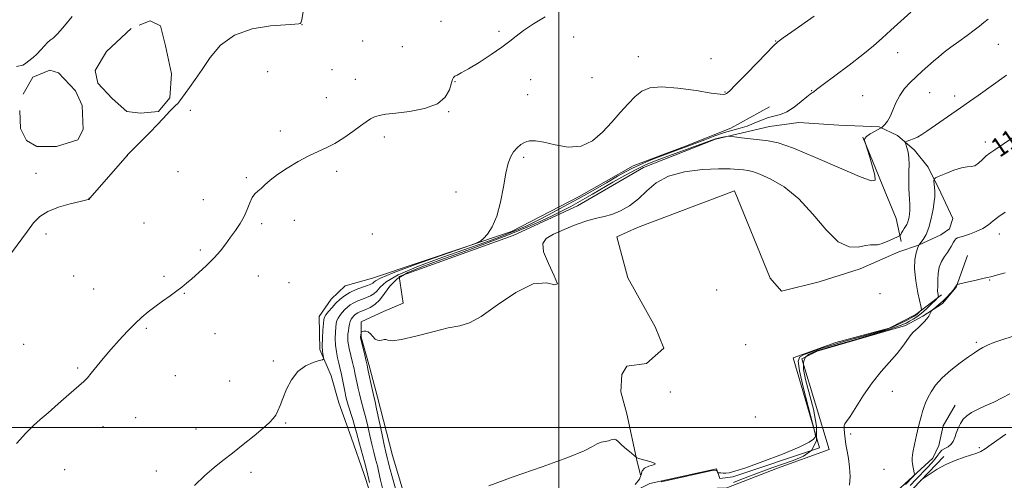
# Model space of a CAD drawing. Extents: x 2172300 to 2175200, y 304800 to 307700.
# Drawn here: x 2173274 to 2173687, y 306978 to 307171 of the extents above; entities that cross this region are included whole.
import ezdxf
from ezdxf.enums import TextEntityAlignment as Align

# ---------------------------------------------------------------- set-up
doc = ezdxf.new("R2010")
doc.units = 0
doc.header["$MEASUREMENT"] = 0
for name, color, linetype, lineweight in [('BREAKLINE DTM HARD', 7, 'Continuous', 0), ('CONTOUR INDEX', 41, 'Continuous', 13), ('CONTOUR INDEX LABEL', 244, 'Continuous', 0), ('CONTOUR INTERMEDIATE', 44, 'Continuous', 0), ('GRID LINE', 7, 'Continuous', 0), ('SPOT ELEVATION DTM', 2, 'Continuous', 13)]:
    doc.layers.add(name, color=color, linetype=linetype, lineweight=lineweight)
doc.styles.add('Style-WORKING', font='WORKING.shx')

msp = doc.modelspace()

# ---------------------------------------------------------------- linework, layer by layer
at = {"layer": 'BREAKLINE DTM HARD'}
for points in [[(2173320.58, 307167.57, 1153.23), (2173310.13, 307157.88, 1153.52), (2173305.44, 307149.98, 1153.16), (2173306.5, 307144.58, 1153.05), (2173312.6, 307138.1, 1152.94), (2173318.71, 307132.69, 1152.8), (2173324.46, 307131.96, 1152.4), (2173332.01, 307132.66, 1152.15), (2173336.7, 307138.4, 1152.22), (2173337.44, 307148.47, 1152.44), (2173334.95, 307160.34, 1152.55), (2173332.81, 307168.62, 1152.87), (2173328.5, 307170.79, 1153.05), (2173323.82, 307169, 1152.98)], [(2173275.21, 307139.97, 1153.52), (2173279.18, 307147.16, 1153.52), (2173286.38, 307150.02, 1153.41), (2173289.97, 307148.93, 1153.37), (2173297.15, 307141.37, 1153.23), (2173300.01, 307135.25, 1153.05), (2173300.35, 307125.18, 1152.98), (2173298.18, 307120.86, 1153.09), (2173289.19, 307118.01, 1153.16), (2173280.91, 307118.02, 1153.16), (2173276.6, 307120.55, 1153.27), (2173274.1, 307125.59, 1153.34), (2173273.75, 307133.14, 1153.34)], [(2173421.77, 307062.7, 1148.95), (2173480.07, 307082.35, 1147.73), (2173508.51, 307097.04, 1147.37), (2173531.2, 307109.94, 1146.86), (2173553.15, 307118.16, 1146.61), (2173572.23, 307125.67, 1146.72), (2173588.43, 307134.63, 1146.86)], [(2173443.1, 306945.06, 1140.79), (2173430.24, 306988.24, 1141), (2173423.82, 307012.71, 1141.51), (2173420.61, 307024.94, 1141.69), (2173420.25, 307026.38, 1141.76), (2173417.04, 307037.9, 1141.87), (2173417.06, 307044.37, 1142.26), (2173426.42, 307048.66, 1142.3), (2173434.69, 307052.24, 1142.37), (2173432.92, 307063.4, 1142.33), (2173480.79, 307080.56, 1142.26), (2173507.79, 307093.08, 1142.3), (2173535.51, 307109.21, 1142.33), (2173565.75, 307121.01, 1143.7), (2173588.41, 307126.36, 1144.92), (2173600.64, 307128.13, 1145.28), (2173617.55, 307127.01, 1144.85), (2173634.45, 307126.26, 1144.24)], [(2173573.68, 307099.41, 1140.63), (2173588.71, 307062.69, 1140.81), (2173593.37, 307057.29, 1141.1), (2173609.2, 307061.21, 1141.17), (2173626.48, 307066.57, 1141.07), (2173636.92, 307071.22, 1141.1), (2173642.68, 307073.73, 1140.99), (2173650.95, 307076.59, 1140.02), (2173660.31, 307080.88, 1138.98), (2173663.91, 307083.39, 1138.66), (2173665.36, 307087.7, 1139.27), (2173660.35, 307098.5, 1139.52), (2173654.98, 307109.3, 1140.38), (2173649.24, 307116.51, 1141.68), (2173642.06, 307122.64, 1142.25), (2173634.45, 307126.26, 1144.24)], [(2173627.61, 307121.96, 1144.02), (2173637.27, 307098.2, 1143.81), (2173641.56, 307087.76, 1143.13), (2173643.7, 307078.05, 1141.61)], [(2173573.68, 307099.41, 1140.63), (2173533.01, 307084.03, 1141.74), (2173524.37, 307080.1, 1141.49), (2173529.01, 307062.82, 1140.99), (2173540.47, 307042.3, 1140.81), (2173544.05, 307033.3, 1140.92), (2173536.84, 307026.84, 1141.28), (2173528.57, 307025.78, 1141.71), (2173526.4, 307022.19, 1141.21), (2173526.03, 307015, 1140.85), (2173528.53, 307005.64, 1140.45), (2173532.8, 306985.5, 1139.95), (2173534.23, 306980.1, 1139.91)], [(2173671.45, 307072.22, 1136.75), (2173666.74, 307058.93, 1135.93), (2173660.97, 307052.11, 1135.78), (2173652.69, 307046.73, 1136.18), (2173645.49, 307042.79, 1136.36), (2173608.42, 307032.08, 1137.43), (2173601.94, 307028.86, 1137.11), (2173613.37, 306990.72, 1136.5), (2173591.77, 306982.85, 1136.89), (2173570.54, 306974.62, 1137.25), (2173562.27, 306974.28, 1137.43), (2173546.8, 306972.16, 1137.54), (2173532.04, 306965.36, 1137.47), (2173529.87, 306962.12, 1137.43), (2173530.94, 306954.21, 1137.07), (2173536.3, 306939.45, 1135.85), (2173540.95, 306930.09, 1135.13), (2173537.71, 306926.5, 1135.46), (2173524.03, 306922.58, 1136.07), (2173511.8, 306917.21, 1136.36), (2173505.32, 306914.35, 1136.89)], [(2173421.77, 307062.7, 1148.95), (2173410.39, 307059.42, 1149.17), (2173404.51, 307053.93, 1149.03), (2173399.36, 307046.61, 1148.77), (2173399.7, 307032.67, 1148.26), (2173404.44, 307021.65, 1147.56), (2173407.72, 307010.27, 1147.19), (2173412.83, 306995.96, 1147.04), (2173418.29, 306980.17, 1146.68), (2173422.67, 306966.96, 1145.94), (2173427.77, 306953.74, 1144.7), (2173432.15, 306941.99, 1142.72), (2173440.55, 306924.37, 1140.3), (2173444.57, 306915.56, 1138.97), (2173451.88, 306903.44, 1137.32), (2173460.29, 306893.88, 1136.19), (2173474.6, 306892.02, 1135.82)], [(2173660.55, 307055.72, 1137.66), (2173649.74, 307047.47, 1140.71), (2173638.58, 307041.74, 1141.58), (2173616.27, 307035.67, 1141.36), (2173598.28, 307029.24, 1141), (2173609.34, 306991.45, 1139.85), (2173573, 306979.3, 1139.92), (2173567.6, 306978.6, 1139.85), (2173566.17, 306982.55, 1140.1), (2173538.11, 306976.5, 1140.18), (2173526.58, 306970.77, 1140)], [(2173553.91, 306933.3, 1133.3), (2173546.76, 306953.81, 1134.31), (2173548.21, 306957.41, 1134.7), (2173555.41, 306962.43, 1135.03), (2173562.96, 306962.77, 1135.28), (2173566.92, 306963.12, 1135.39), (2173569.78, 306954.84, 1135.53), (2173571.56, 306948.73, 1135.64), (2173573.36, 306946.21, 1135.53), (2173585.23, 306948.34, 1135.89), (2173619.78, 306958.33, 1135.82), (2173630.93, 306962.27, 1135.6), (2173643.55, 306974.83, 1134.59), (2173656.88, 306987.02, 1133.23), (2173659.41, 306992.41, 1132.94), (2173661.22, 307000.68, 1133.01), (2173666.28, 307009.3, 1132.8)], [(2173661.51, 306987.73, 1130.21), (2173645.33, 306970.89, 1129.85), (2173630.63, 306959.55, 1129.63), (2173599.06, 306948.61, 1131.17), (2173575.94, 306941.69, 1132.49), (2173557.22, 306935.13, 1132.93), (2173553.91, 306933.3, 1133.3)]]:
    msp.add_polyline3d(points, dxfattribs=at)
at = {"layer": 'CONTOUR INDEX', "flags": 128}
for points, elevation in [([(2173272.354, 306993.209), (2173276.305, 306997.639), (2173279.484, 307000.841), (2173282.36, 307003.395), (2173285.675, 307006.196), (2173289.894, 307009.846), (2173294.361, 307013.774), (2173300.5919, 307019.3001), (2173302.212, 307020.884), (2173303.794, 307022.721), (2173308.744, 307028.938), (2173311.955, 307032.794), (2173315.431, 307036.685), (2173318.928, 307040.361), (2173322.183, 307043.597), (2173325.031, 307046.249), (2173327.699, 307048.523), (2173330.507, 307050.708), (2173333.656, 307053.009), (2173336.8469, 307055.284), (2173339.662, 307057.307), (2173341.842, 307058.959), (2173343.771, 307060.5451), (2173345.998, 307062.481), (2173348.898, 307065.057), (2173352.159, 307068.078), (2173355.2971, 307071.224), (2173357.944, 307074.239), (2173360.195, 307077.126), (2173362.262, 307079.949), (2173364.297, 307082.77), (2173366.218, 307085.631), (2173367.886, 307088.569), (2173369.211, 307091.562), (2173370.302, 307094.347), (2173371.32, 307096.603), (2173372.404, 307098.133), (2173373.62, 307099.249), (2173375.013, 307100.388), (2173376.675, 307101.911), (2173378.879, 307103.869), (2173381.941, 307106.237), (2173386.0159, 307108.933), (2173390.613, 307111.6549), (2173395.078, 307114.042), (2173398.933, 307115.87), (2173402.414, 307117.467), (2173405.935, 307119.293), (2173409.758, 307121.657), (2173413.542, 307124.255), (2173416.798, 307126.63), (2173419.189, 307128.422), (2173420.996, 307129.671), (2173422.652, 307130.51), (2173424.613, 307131.081), (2173427.4081, 307131.537), (2173431.586, 307132.037), (2173437.368, 307132.7579), (2173443.65, 307133.95), (2173449.001, 307135.884), (2173452.347, 307138.665), (2173454.0499, 307141.737), (2173454.827, 307144.383), (2173455.307, 307146.067), (2173455.756, 307146.98), (2173456.35, 307147.499), (2173457.313, 307148.005), (2173459.059, 307148.9031), (2173462.051, 307150.605), (2173466.491, 307153.341), (2173471.542, 307156.6129), (2173476.107, 307159.741), (2173479.43, 307162.239), (2173482.134, 307164.401), (2173485.1811, 307166.714), (2173489.304, 307169.505), (2173494.313, 307172.456)], 1150), ([(2173542.988, 306977.12), (2173548.715, 306978.419), (2173561.063, 306981.17), (2173564.329, 306981.879), (2173565.665, 306982.105), (2173566.042, 306982.013), (2173566.264, 306981.757), (2173566.468, 306981.448), (2173566.622, 306981.182), (2173566.7261, 306981.031), (2173566.897, 306980.967), (2173567.279, 306980.932), (2173567.978, 306980.888), (2173568.936, 306980.85), (2173570.051, 306980.851), (2173571.412, 306980.985), (2173573.863, 306981.595), (2173578.436, 306983.085), (2173585.632, 306985.667), (2173593.817, 306988.783), (2173600.8261, 306991.68), (2173605.027, 306993.765), (2173606.924, 306995.084), (2173607.554, 306995.838), (2173607.742, 306996.421), (2173607.456, 306997.977), (2173606.451, 307001.84), (2173604.642, 307008.721), (2173602.582, 307016.85), (2173600.984, 307023.831), (2173600.441, 307027.8881), (2173601.073, 307029.714), (2173602.876, 307030.619), (2173605.792, 307031.6681), (2173609.5291, 307032.948), (2173613.739, 307034.301), (2173618.123, 307035.604), (2173622.591, 307036.864), (2173627.102, 307038.122), (2173631.592, 307039.416), (2173635.89, 307040.76), (2173639.805, 307042.167), (2173643.162, 307043.615), (2173645.866, 307044.963), (2173647.843, 307046.039), (2173649.081, 307046.733), (2173649.817, 307047.182), (2173650.352, 307047.585), (2173650.919, 307048.089), (2173651.914, 307049.051), (2173652.129, 307049.407), (2173652.033, 307050.315), (2173650.67, 307056.589), (2173649.748, 307061.6239), (2173649.21, 307066.551), (2173649.347, 307070.465), (2173649.913, 307073.274), (2173650.524, 307075.089), (2173651.121, 307076.654), (2173651.156, 307076.704), (2173651.892, 307077.656), (2173652.8649, 307078.983), (2173654.086, 307081.066), (2173655.298, 307084.005), (2173656.285, 307087.7491), (2173657.01, 307091.6441), (2173657.479, 307094.888), (2173657.711, 307096.9179), (2173657.765, 307098.151), (2173657.712, 307099.244), (2173657.422, 307103.518), (2173657.455, 307104.264), (2173658.011, 307104.7751), (2173659.565, 307105.486), (2173662.372, 307106.684), (2173665.804, 307108.033), (2173669.013, 307109.05), (2173671.36, 307109.421), (2173673.063, 307109.5321), (2173674.548, 307109.942), (2173676.148, 307111.0419), (2173677.809, 307112.554), (2173679.38, 307114.035), (2173680.87, 307115.228), (2173682.938, 307116.637), (2173686.403, 307118.955), (2173691.697, 307122.581)], 1140), ([(2173651.824, 306977.639), (2173652.511, 306978.212), (2173653.684, 306979.068), (2173655.796, 306980.557), (2173658.756, 306982.459), (2173662.34, 306984.415), (2173666.269, 306986.119), (2173670.067, 306987.487), (2173675.359, 306989.172), (2173677.021, 306989.867), (2173678.885, 306990.979), (2173681.457, 306992.777), (2173687.505, 306997.185)], 1130), ([(2173470.638, 306975.422), (2173480.803, 306979.265), (2173493.011, 306983.502), (2173503.808, 306987.334), (2173510.589, 306990.139), (2173514.141, 306991.985), (2173516.1, 306993.116), (2173517.808, 306993.767), (2173519.433, 306994.1361), (2173520.849, 306994.412), (2173521.962, 306994.725), (2173522.815, 306994.983), (2173523.488, 306995.034), (2173524.086, 306994.745), (2173524.837, 306994.062), (2173526, 306992.948), (2173527.707, 306991.4349), (2173529.587, 306989.837), (2173532.546, 306987.393), (2173532.829, 306987.227), (2173533.5389, 306986.95), (2173534.99, 306986.532), (2173537.257, 306985.964), (2173539.466, 306985.329), (2173540.51, 306984.733), (2173539.66, 306984.234), (2173537.721, 306983.695), (2173535.877, 306982.932), (2173534.9819, 306981.793), (2173534.552, 306980.253), (2173533.771, 306978.319), (2173532.078, 306976.068)], 1140)]:
    msp.add_lwpolyline(points, dxfattribs=dict(at, elevation=elevation))
at = {"layer": 'CONTOUR INTERMEDIATE', "flags": 128}
for points, elevation in [([(2173270.317, 307073.377), (2173276.974, 307082.483), (2173279.586, 307085.972), (2173282.1579, 307088.637), (2173285.49, 307090.742), (2173290.0471, 307092.496), (2173294.966, 307093.894), (2173299.049, 307094.879), (2173302.408, 307095.671), (2173302.704, 307095.7721), (2173302.903, 307095.92), (2173303.353, 307096.407), (2173318.783, 307114.275), (2173318.945, 307114.425), (2173319.127, 307114.641), (2173319.37, 307114.901), (2173320.13, 307115.67), (2173324.805, 307120.341), (2173328.321, 307123.875), (2173331.552, 307127.186), (2173333.853, 307129.645), (2173335.416, 307131.379), (2173336.642, 307132.708), (2173337.85, 307133.9011), (2173339.024, 307135.03), (2173340.064, 307136.114), (2173340.935, 307137.213), (2173343.126, 307140.322), (2173344.962, 307142.8), (2173347.36, 307146.101), (2173350.255, 307150.337), (2173353.676, 307155.436), (2173358.037, 307160.593), (2173363.848, 307164.82), (2173371.257, 307167.394), (2173378.973, 307168.639), (2173385.34, 307169.143), (2173389.137, 307169.406), (2173390.869, 307169.565), (2173391.473, 307169.669), (2173391.766, 307169.935), (2173392.094, 307171.248), (2173392.683, 307174.662)], 1152), ([(2173427.507, 307061.1929), (2173432.625, 307064.133), (2173441.084, 307067.719), (2173451.31, 307071.515), (2173468.904, 307077.7209), (2173474.713, 307079.826), (2173479.176, 307081.531), (2173482.9, 307083.0751), (2173486.526, 307084.738), (2173490.703, 307086.805), (2173495.901, 307089.48), (2173501.864, 307092.637), (2173508.1581, 307096.068), (2173514.344, 307099.548), (2173519.969, 307102.784), (2173524.579, 307105.469), (2173527.958, 307107.416), (2173530.853, 307108.939), (2173534.249, 307110.475), (2173538.802, 307112.33), (2173543.848, 307114.291), (2173548.392, 307116.0159), (2173554.471, 307118.295), (2173561.194, 307120.858), (2173565.441, 307122.431), (2173569.539, 307123.823), (2173573.0279, 307124.826), (2173576.071, 307125.636), (2173578.986, 307126.551), (2173582.007, 307127.7681), (2173585.041, 307129.072), (2173587.91, 307130.149), (2173593.032, 307131.471), (2173595.73, 307132.615), (2173598.736, 307134.578), (2173601.678, 307136.885), (2173604.054, 307138.867), (2173605.505, 307140.022), (2173606.229, 307140.525), (2173606.565, 307140.717), (2173606.935, 307140.984), (2173608.096, 307141.873), (2173610.8891, 307143.972), (2173615.787, 307147.619), (2173621.796, 307152.134), (2173627.5509, 307156.587), (2173632.047, 307160.291), (2173635.711, 307163.537), (2173639.33, 307166.86), (2173643.4471, 307170.6059), (2173647.641, 307174.371)], 1146), ([(2173272.462, 307151.597), (2173274.996, 307152.208), (2173276.242, 307152.823), (2173277.047, 307153.512), (2173279.452, 307155.417), (2173280.991, 307156.816), (2173282.602, 307158.556), (2173284.144, 307160.325), (2173285.4721, 307161.732), (2173286.5509, 307162.588), (2173287.789, 307163.529), (2173289.702, 307165.395), (2173292.578, 307168.689), (2173295.782, 307172.5761)], 1154), ([(2173347.089, 306975.656), (2173351.449, 306979.835), (2173355.322, 306983.208), (2173359.023, 306986.136), (2173363.01, 306989.201), (2173367.543, 306992.784), (2173372.093, 306996.485), (2173375.932, 306999.703), (2173378.528, 307002.014), (2173380.127, 307003.694), (2173381.168, 307005.1949), (2173382.046, 307006.934), (2173382.981, 307009.184), (2173384.149, 307012.183), (2173385.709, 307016.003), (2173387.771, 307020.046), (2173390.429, 307023.55), (2173393.648, 307025.93), (2173396.881, 307027.329), (2173399.449, 307028.065), (2173400.858, 307028.452), (2173401.3339, 307028.771), (2173401.285, 307029.295), (2173401.0689, 307030.277), (2173400.849, 307031.891), (2173400.736, 307034.291), (2173400.808, 307037.477), (2173400.996, 307040.843), (2173401.199, 307043.63), (2173401.363, 307045.312), (2173401.648, 307046.303), (2173402.261, 307047.249), (2173403.349, 307048.646), (2173404.801, 307050.38), (2173406.442, 307052.186), (2173408.154, 307053.848), (2173410.042, 307055.338), (2173412.266, 307056.677), (2173414.884, 307057.873), (2173417.528, 307058.885), (2173419.726, 307059.659), (2173421.136, 307060.176), (2173421.919, 307060.554), (2173422.368, 307060.946), (2173422.991, 307061.552), (2173425.172, 307062.754), (2173430.514, 307064.983), (2173439.816, 307068.42), (2173450.67, 307072.264), (2173459.868, 307075.468), (2173465.051, 307077.301), (2173467.271, 307078.308), (2173468.431, 307079.354), (2173470.04, 307081.203), (2173472.042, 307084.222), (2173473.989, 307088.682), (2173475.532, 307094.605), (2173476.735, 307101.04), (2173477.759, 307106.788), (2173478.754, 307110.942), (2173479.816, 307113.762), (2173481.025, 307115.798), (2173482.444, 307117.495), (2173484.048, 307118.879), (2173485.795, 307119.873), (2173487.724, 307120.401), (2173490.203, 307120.389), (2173493.685, 307119.767), (2173498.421, 307118.6339), (2173503.872, 307117.77), (2173509.299, 307118.124), (2173514.117, 307120.3579), (2173518.354, 307123.971), (2173522.195, 307128.171), (2173525.78, 307132.264), (2173529.089, 307135.948), (2173532.061, 307139.017), (2173534.808, 307141.285), (2173538.137, 307142.6549), (2173543.027, 307143.052), (2173549.981, 307142.503), (2173557.582, 307141.456), (2173563.937, 307140.464), (2173567.642, 307139.952), (2173569.256, 307139.851), (2173569.825, 307139.963), (2173570.338, 307140.249), (2173571.547, 307141.292), (2173574.143, 307143.8301), (2173578.467, 307148.231), (2173583.457, 307153.38), (2173590.244, 307160.42), (2173591.954, 307161.973), (2173594.157, 307163.602), (2173597.816, 307166.169), (2173607.17, 307172.709)], 1148), ([(2173527.734, 307105.799), (2173532.432, 307108.331), (2173536.388, 307110.243), (2173540.185, 307111.822), (2173544.657, 307113.501), (2173564.1241, 307120.611), (2173565.769, 307121.181), (2173566.891, 307121.489), (2173568.154, 307121.757), (2173569.454, 307122), (2173570.501, 307122.183), (2173571.165, 307122.273), (2173571.98, 307122.234), (2173573.644, 307122.035), (2173576.616, 307121.666), (2173580.4, 307121.2199), (2173584.258, 307120.812), (2173587.806, 307120.42), (2173592.074, 307119.473), (2173598.444, 307117.2579), (2173607.637, 307113.414), (2173617.738, 307108.976), (2173626.171, 307105.327), (2173630.988, 307103.591), (2173632.745, 307103.852), (2173632.622, 307105.9369), (2173631.677, 307109.507), (2173630.457, 307113.576), (2173628.404, 307120.076), (2173628.292, 307120.576), (2173628.433, 307121.3029), (2173629.165, 307122.2319), (2173630.67, 307123.307), (2173632.513, 307124.358), (2173635.017, 307125.656), (2173635.512, 307125.981), (2173636.013, 307126.436), (2173636.844, 307127.272), (2173637.928, 307128.632), (2173639.0889, 307130.631), (2173640.2159, 307133.305), (2173641.457, 307136.3719), (2173643.027, 307139.4719), (2173645.071, 307142.316), (2173647.456, 307144.907), (2173649.981, 307147.32), (2173652.474, 307149.614), (2173654.881, 307151.78), (2173657.178, 307153.7941), (2173659.388, 307155.669), (2173661.743, 307157.563), (2173664.519, 307159.669), (2173667.856, 307162.095), (2173671.321, 307164.595), (2173674.341, 307166.837), (2173676.5351, 307168.594), (2173678.274, 307170.062), (2173680.124, 307171.543)], 1144), ([(2173434.6871, 306962.801), (2173430.2111, 306978.792), (2173428.961, 306983.37), (2173428.3719, 306985.657), (2173428.102, 306986.788), (2173427.843, 306987.827), (2173427.431, 306989.556), (2173426.735, 306992.686), (2173425.695, 306997.567), (2173423.5291, 307007.82), (2173422.897, 307010.705), (2173422.076, 307014.223), (2173421.4919, 307016.814), (2173419.96, 307023.794), (2173419.812, 307024.519), (2173419.684, 307025.338), (2173419.516, 307026.207), (2173419.149, 307027.839), (2173418.533, 307030.388), (2173416.701, 307037.795), (2173416.7001, 307037.895), (2173416.717, 307038.059), (2173416.99, 307039.725), (2173417.047, 307039.965), (2173417.184, 307040.099), (2173417.518, 307040.239), (2173418.131, 307040.439), (2173418.964, 307040.5), (2173419.924, 307040.158), (2173420.928, 307039.266), (2173421.946, 307038.123), (2173422.963, 307037.139), (2173423.952, 307036.63), (2173424.86, 307036.523), (2173425.624, 307036.648), (2173426.218, 307036.841), (2173426.745, 307036.965), (2173427.343, 307036.888), (2173428.265, 307036.583), (2173430.212, 307036.431), (2173434.001, 307036.915), (2173440.042, 307038.327), (2173447.1191, 307040.172), (2173453.609, 307041.765), (2173458.412, 307042.732), (2173462.523, 307043.96), (2173467.463, 307046.65), (2173474.262, 307051.441), (2173482.002, 307056.714), (2173489.276, 307060.291), (2173494.868, 307060.777), (2173498.323, 307059.927), (2173499.376, 307060.282), (2173498.061, 307063.634), (2173495.619, 307068.787), (2173493.588, 307073.797), (2173493.227, 307077.186), (2173494.67, 307079.347), (2173497.769, 307081.1369), (2173502.25, 307083.195), (2173507.327, 307085.287), (2173512.0879, 307086.9541), (2173515.875, 307087.911), (2173519.045, 307088.539), (2173522.208, 307089.388), (2173525.815, 307090.905), (2173529.677, 307093.132), (2173533.444, 307096.007), (2173536.964, 307099.383), (2173540.868, 307102.764), (2173545.988, 307105.568), (2173552.786, 307107.355), (2173560.244, 307108.267), (2173566.978, 307108.5871), (2173571.921, 307108.573), (2173575.272, 307108.387), (2173577.55, 307108.164), (2173579.317, 307107.957), (2173581.313, 307107.489), (2173584.325, 307106.399), (2173588.8919, 307104.336), (2173594.568, 307100.986), (2173600.658, 307096.044), (2173606.572, 307089.551), (2173612.121, 307082.924), (2173617.22, 307077.925), (2173621.77, 307075.8), (2173625.63, 307075.727), (2173628.647, 307076.366), (2173630.764, 307076.66), (2173632.31, 307076.668), (2173633.712, 307076.734), (2173635.301, 307077.116), (2173637.022, 307077.748), (2173638.725, 307078.482), (2173640.268, 307079.182), (2173642.455, 307080.21), (2173642.956, 307080.463), (2173643.215, 307080.685), (2173643.454, 307081.068), (2173643.847, 307081.745), (2173644.37, 307082.619), (2173644.951, 307083.539), (2173645.524, 307084.401), (2173646.055, 307085.303), (2173646.513, 307086.395), (2173646.871, 307087.794), (2173647.117, 307089.493), (2173647.24, 307091.45), (2173647.237, 307093.612), (2173647.147, 307095.864), (2173646.887, 307100.189), (2173646.807, 307102.334), (2173646.819, 307104.719), (2173646.932, 307107.466), (2173647.023, 307110.376), (2173646.932, 307113.174), (2173646.56, 307115.612), (2173646.045, 307117.56), (2173645.581, 307118.919), (2173645.3531, 307119.656), (2173645.489, 307119.997), (2173646.107, 307120.233), (2173647.27, 307120.611), (2173648.825, 307121.19), (2173650.567, 307121.981), (2173652.374, 307123.016), (2173654.467, 307124.407), (2173668.553, 307134.242), (2173672.282, 307136.869), (2173675.899, 307139.439), (2173687.837, 307147.99)], 1142), ([(2173426.144, 306973.993), (2173425.216, 306977.808), (2173424.488, 306981.014), (2173423.825, 306983.884), (2173423.1169, 306986.68), (2173422.348, 306989.619), (2173421.528, 306992.907), (2173420.67, 306996.645), (2173419.806, 307000.507), (2173418.9729, 307004.064), (2173418.202, 307007.003), (2173416.853, 307011.751), (2173416.271, 307014.039), (2173415.752, 307016.291), (2173415.299, 307018.4), (2173414.915, 307020.2639), (2173414.388, 307022.986), (2173414.244, 307023.792), (2173414.099, 307024.54), (2173413.858, 307025.613), (2173413.457, 307027.27), (2173412.015, 307033.12), (2173411.688, 307034.697), (2173411.491, 307036.172), (2173411.438, 307037.638), (2173411.504, 307039.109), (2173411.653, 307040.58), (2173411.857, 307042.031), (2173412.12, 307043.384), (2173412.456, 307044.548), (2173412.869, 307045.4601), (2173413.339, 307046.166), (2173413.841, 307046.739), (2173414.36, 307047.243), (2173414.932, 307047.695), (2173415.607, 307048.101), (2173416.441, 307048.481), (2173418.959, 307049.493), (2173420.787, 307050.329), (2173422.839, 307051.613), (2173424.886, 307053.56), (2173426.832, 307056.265), (2173429.087, 307059.3699), (2173432.194, 307062.401), (2173436.62, 307065.028), (2173442.554, 307067.506), (2173450.112, 307070.232), (2173459.205, 307073.485), (2173468.9209, 307077.047), (2173478.143, 307080.583), (2173485.969, 307083.807), (2173492.363, 307086.644), (2173497.506, 307089.07), (2173501.607, 307091.092), (2173504.977, 307092.835), (2173507.959, 307094.453), (2173510.8939, 307096.106), (2173514.126, 307097.969), (2173522.704, 307102.949), (2173527.734, 307105.799)], 1144), ([(2173573.252, 306976.843), (2173576.383, 306978.069), (2173580.405, 306979.658), (2173584.861, 306981.368), (2173589.3711, 306983.007), (2173598.316, 306986.149), (2173602.622, 306987.882), (2173606.153, 306990.414), (2173608.161, 306994.495), (2173608.174, 307000.54), (2173606.821, 307007.62), (2173603.515, 307020.066), (2173602.6491, 307024.313), (2173602.593, 307027.354), (2173603.425, 307029.358), (2173604.812, 307030.59), (2173606.311, 307031.342), (2173607.576, 307031.8661), (2173608.633, 307032.257), (2173609.6, 307032.573), (2173610.743, 307032.912), (2173617.1881, 307034.781), (2173624.019, 307036.789), (2173631.906, 307039.15), (2173638.822, 307041.2999), (2173643.248, 307042.817), (2173645.7, 307043.832), (2173647.199, 307044.618), (2173648.616, 307045.43), (2173650.207, 307046.467), (2173652.076, 307047.911), (2173654.239, 307049.832), (2173656.366, 307051.8581), (2173658.038, 307053.505), (2173658.954, 307054.434), (2173659.266, 307054.889), (2173659.242, 307055.26), (2173659.114, 307055.846), (2173658.981, 307056.578), (2173658.902, 307057.294), (2173658.92, 307057.919), (2173658.984, 307058.721), (2173659.024, 307060.056), (2173659.018, 307062.148), (2173659.144, 307064.716), (2173659.629, 307067.348), (2173660.611, 307069.704), (2173661.863, 307071.724), (2173663.068, 307073.417), (2173663.981, 307074.807), (2173664.641, 307075.96), (2173665.632, 307077.844), (2173666.107, 307078.604), (2173666.616, 307079.182), (2173667.236, 307079.568), (2173668.2149, 307079.91), (2173669.848, 307080.395), (2173672.291, 307081.173), (2173675.1591, 307082.247), (2173677.927, 307083.58), (2173680.229, 307085.13), (2173682.311, 307086.833), (2173684.575, 307088.616), (2173687.308, 307090.412)], 1138), ([(2173622.013, 306975.725), (2173622.251, 306979.413), (2173621.997, 306983.271), (2173621.5, 306986.925), (2173620.974, 306990.0911), (2173620.492, 306992.826), (2173620.092, 306995.275), (2173619.81, 306997.524), (2173619.676, 306999.42), (2173619.719, 307000.753), (2173620.0069, 307001.508), (2173620.769, 307002.452), (2173622.269, 307004.543), (2173627.836, 307013.48), (2173631.449, 307018.758), (2173635.239, 307023.49), (2173641.981, 307031.101), (2173644.326, 307034.11), (2173647.378, 307038.504), (2173648.544, 307039.87), (2173649.658, 307040.909), (2173650.812, 307041.894), (2173652.058, 307043.034), (2173653.295, 307044.295), (2173654.383, 307045.579), (2173655.211, 307046.789), (2173655.788, 307047.822), (2173656.365, 307049.001), (2173656.629, 307049.297), (2173658.147, 307050.463), (2173659.5, 307051.569), (2173661.098, 307053.013), (2173662.795, 307054.7279), (2173664.364, 307056.441), (2173665.558, 307057.8279), (2173666.211, 307058.6579), (2173666.476, 307059.072), (2173666.585, 307059.299), (2173666.7239, 307059.524), (2173667.03, 307059.926), (2173667.1869, 307060.042), (2173667.761, 307060.206), (2173671.898, 307061.182), (2173675.066, 307061.917), (2173677.858, 307062.544), (2173679.7, 307062.931), (2173681.277, 307063.286), (2173683.589, 307063.903), (2173687.305, 307064.994)], 1136), ([(2173420.505, 306976.868), (2173419.504, 306981.201), (2173418.377, 306985.598), (2173416.321, 306993.128), (2173415.084, 306997.9161), (2173414.418, 307000.309), (2173413.507, 307003.3), (2173411.63, 307009.28), (2173411.05, 307011.264), (2173410.665, 307012.818), (2173410.311, 307014.514), (2173408.681, 307022.874), (2173408.567, 307023.386), (2173407.6839, 307026.977), (2173407.161, 307029.169), (2173406.645, 307031.756), (2173406.281, 307034.55), (2173406.173, 307037.356), (2173406.256, 307039.951), (2173406.426, 307042.105), (2173406.61, 307043.671), (2173406.884, 307044.843), (2173407.358, 307045.899), (2173408.109, 307047.0529), (2173409.07, 307048.273), (2173410.141, 307049.463), (2173411.257, 307050.546), (2173412.487, 307051.516), (2173413.937, 307052.389), (2173415.662, 307053.177), (2173417.526, 307053.9), (2173419.343, 307054.576), (2173420.961, 307055.252), (2173422.379, 307056.083), (2173423.627, 307057.253), (2173424.959, 307058.925), (2173427.507, 307061.1929)], 1146), ([(2173645.429, 306976.038), (2173648.406, 306979.155), (2173649.052, 306979.864), (2173649.2509, 306980.3279), (2173649.172, 306980.947), (2173648.4719, 306984.656), (2173648.307, 306985.823), (2173648.317, 306987.248), (2173648.609, 306989.48), (2173649.238, 306992.839), (2173650.061, 306996.73), (2173650.883, 307000.331), (2173651.557, 307003.0239), (2173652.115, 307005.007), (2173652.635, 307006.682), (2173653.2, 307008.4), (2173653.9089, 307010.303), (2173654.867, 307012.478), (2173656.198, 307014.991), (2173658.111, 307017.803), (2173660.838, 307020.856), (2173664.449, 307024.039), (2173668.371, 307027.0609), (2173671.871, 307029.583), (2173674.419, 307031.369), (2173676.296, 307032.607), (2173677.986, 307033.5901), (2173679.938, 307034.569), (2173682.469, 307035.637), (2173685.859, 307036.845), (2173690.187, 307038.198)], 1134), ([(2173647.405, 306975.658), (2173649.879, 306978.233), (2173654.575, 306983.072), (2173656.49, 306985.11), (2173657.979, 306986.864), (2173659.011, 306988.327), (2173659.827, 306989.511), (2173660.737, 306990.434), (2173661.954, 306991.15), (2173663.3079, 306991.853), (2173664.5341, 306992.775), (2173665.44, 306994.089), (2173666.133, 306995.746), (2173666.791, 306997.638), (2173667.572, 306999.649), (2173668.536, 307001.627), (2173669.7221, 307003.411), (2173671.193, 307004.898), (2173673.109, 307006.215), (2173675.659, 307007.55), (2173678.9231, 307009.045), (2173682.552, 307010.678), (2173686.095, 307012.384), (2173689.183, 307014.089)], 1132)]:
    msp.add_lwpolyline(points, dxfattribs=dict(at, elevation=elevation))
at = {"layer": 'GRID LINE', "flags": 128}
for points in [[(2173500, 307500), (2173500, 305000)], [(2175000, 307000), (2172500, 307000)]]:
    msp.add_lwpolyline(points, dxfattribs=at)
at = {"layer": 'SPOT ELEVATION DTM'}
for p in [(2173450.49, 307170.53, 1150.71), (2173392.17, 307169.13, 1151.98), (2173474.93, 307166.39, 1150.35), (2173417.6, 307162.32, 1151.38), (2173506.19, 307164, 1149.03), (2173591.05, 307162.29, 1148.05), (2173434.37, 307159.92, 1151.15), (2173642.12, 307157.41, 1145.18), (2173684.48, 307160.88, 1143.11), (2173533.4, 307155.67, 1148.58), (2173563.83, 307154.82, 1148.11), (2173377.82, 307149.46, 1150.98), (2173404.77, 307150.28, 1151.37), (2173414.6, 307146.2, 1150.68), (2173456.4, 307145.26, 1149.93), (2173488.23, 307146.13, 1149.04), (2173513.91, 307146.85, 1149.13), (2173569.65, 307140.94, 1148.09), (2173606.07, 307141.38, 1146.06), (2173655.6, 307140.57, 1143.18), (2173402.4, 307138.52, 1150.76), (2173486.95, 307139.83, 1148.86), (2173627.52, 307139.3, 1144.9), (2173666.06, 307139.19, 1142.5), (2173345.31, 307133.18, 1151.71), (2173453.81, 307132.59, 1149.92), (2173383.13, 307124.45, 1150.5), (2173426.71, 307121.93, 1149.6), (2173678.97, 307119.85, 1140.39), (2173318.9, 307114.12, 1151.99), (2173485.16, 307113.41, 1147.68), (2173340.11, 307107.38, 1151.18), (2173406.76, 307107.59, 1149.6), (2173280.64, 307106.71, 1152.36), (2173368.88, 307104.84, 1150.17), (2173302.85, 307096.21, 1152.01), (2173350.81, 307095.67, 1150.78), (2173456.8, 307098.82, 1148.91), (2173389, 307086.99, 1149.58), (2173325.84, 307085.81, 1151.11), (2173375.27, 307085.6, 1149.7), (2173284.76, 307081.27, 1151.77), (2173421.71, 307081.31, 1149.26), (2173684.81, 307081.28, 1137.44), (2173349.61, 307074.48, 1150.29), (2173296.34, 307063.59, 1151.32), (2173334.24, 307063.51, 1150.36), (2173373.95, 307063.54, 1149.22), (2173680.75, 307061.93, 1135.91), (2173304.8, 307058.15, 1151.11), (2173386.79, 307060.83, 1149.01), (2173566.18, 307057.67, 1141.65), (2173342.88, 307056.35, 1149.89), (2173634.78, 307056.15, 1141.67), (2173326.86, 307041.67, 1149.76), (2173355.76, 307039.36, 1148.92), (2173275.41, 307034.86, 1151.09), (2173578.36, 307034.83, 1140.92), (2173675.25, 307035.69, 1134.27), (2173298.12, 307024.99, 1150.21), (2173380.16, 307027.87, 1148.27), (2173339.06, 307021.77, 1148.97), (2173361.9, 307019.5, 1148.69), (2173546.73, 307014.91, 1141.09), (2173639.91, 307015.12, 1135.45), (2173322.36, 307004.06, 1149.09), (2173582.5, 307004.37, 1141), (2173308.75, 307000.29, 1149.3), (2173385.29, 307001.8, 1147.86), (2173347.74, 306999.33, 1148.59), (2173622.4, 306997.3, 1135.81), (2173676.43, 306991.49, 1130.14), (2173292.55, 306982.22, 1149.12), (2173331.04, 306981.69, 1148.43), (2173370.77, 306981.1, 1147.63), (2173636.43, 306982.39, 1135.08)]:
    msp.add_point(p, dxfattribs=at)

# ---------------------------------------------------------------- texts
at = {"layer": 'CONTOUR INDEX LABEL', "style": 'Style-WORKING', "width": 0.875}
msp.add_text('1140', height=8, rotation=34.2, dxfattribs=at).set_placement((2173682.718, 307116.487, 1140), align=Align.MIDDLE_LEFT)

doc.saveas('drawing.dxf')
